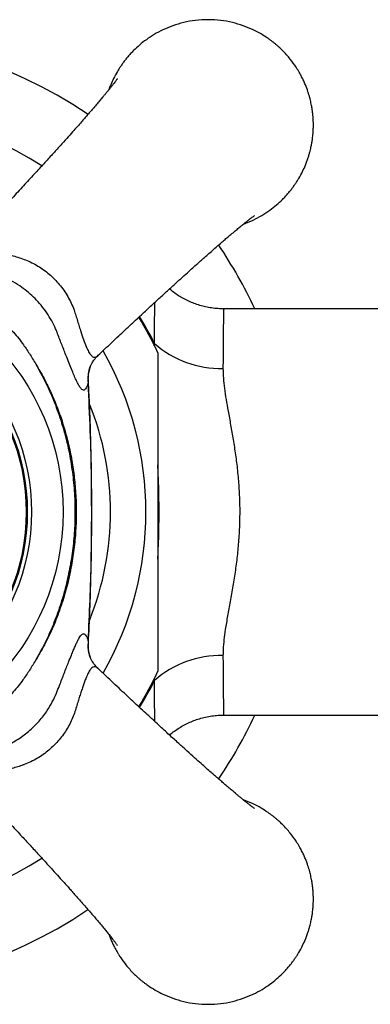
# Model space of a CAD drawing. Units: millimetres. Extents: x 30 to 600, y 38 to 861.
# Drawn here: x 94 to 111, y 195 to 242 of the extents above; entities that cross this region are included whole.
import ezdxf

# ---------------------------------------------------------------- set-up
doc = ezdxf.new("R2010")
doc.units = ezdxf.units.MM
doc.header["$LTSCALE"] = 3

msp = doc.modelspace()

# ---------------------------------------------------------------- linework, layer by layer
at = {"color": 7, "linetype": 'Continuous', "lineweight": 25}
for p, q in [((118.827, 228.345), (103.956, 228.345)), ((103.956, 228.337), (103.956, 228.337)), ((103.956, 209.053), (103.956, 209.053)), ((103.956, 209.045), (118.827, 209.045))]:
    msp.add_line(p, q, dxfattribs=at)
at = {"color": 8, "linetype": 'Continuous', "lineweight": 25}
for p, q in [((100.658, 226.584), (100.669, 226.7)), ((97.522, 225.01), (97.517, 224.81)), ((97.517, 212.579), (97.521, 212.379)), ((100.669, 210.689), (100.66, 210.786))]:
    msp.add_line(p, q, dxfattribs=at)
at = {"color": 7, "linetype": 'Continuous', "lineweight": 25}
for radius in [11.5, 10, 9.8, 9.75]:
    msp.add_circle((84.827, 218.695), radius, dxfattribs=at)
for centre, radius, start, end in [((84.827, 218.695), 22.75, 56.1172, 123.8813), ((84.827, 218.695), 19.5, 57.4622, 122.538), ((84.827, 218.695), 22.75, 25.0985, 33.8821), ((84.827, 218.695), 17.7, 25.2963, 31.4951), ((103.784, 230.193), 4.679, 228.2727, 271.6579), ((103.784, 207.196), 4.679, 88.3421, 131.7273), ((84.827, 218.695), 17.7, 328.5023, 334.6964), ((84.827, 218.695), 22.75, 326.12, 334.9015), ((84.827, 218.695), 19.5, 237.4584, 302.5427), ((84.827, 218.695), 22.75, 236.1193, 303.88)]:
    msp.add_arc(centre, radius, start, end, dxfattribs=at)
at = {"color": 8, "linetype": 'Continuous', "lineweight": 25}
for centre, radius, start, end in [((84.827, 218.695), 17.751, 26.8091, 31.5325), ((84.827, 218.695), 15.433, 330.256, 29.7454), ((99.287, 224.986), 1.779, 159.9927, 185.6782), ((84.827, 218.695), 13.75, 338.1497, 21.8614), ((99.287, 212.403), 1.779, 174.3225, 199.6625), ((84.827, 218.695), 17.751, 328.4715, 333.1909)]:
    msp.add_arc(centre, radius, start, end, dxfattribs=at)
at = {"color": 7, "linetype": 'Continuous', "lineweight": 25}
for points, knots in [([(104.887, 232.369), (105.044, 232.43), (105.348, 232.548), (105.766, 232.774), (106.138, 233.018), (106.462, 233.274), (106.707, 233.5), (106.888, 233.689), (107.018, 233.836), (107.137, 233.981), (107.246, 234.125), (107.345, 234.265), (107.435, 234.401), (107.557, 234.601), (107.693, 234.853), (107.817, 235.128), (107.903, 235.347), (107.964, 235.522), (108.013, 235.682), (108.053, 235.827), (108.084, 235.958), (108.114, 236.096), (108.143, 236.248), (108.167, 236.407), (108.185, 236.564), (108.196, 236.686), (108.203, 236.783), (108.206, 236.85), (108.209, 236.908), (108.21, 236.963), (108.211, 237.004), (108.211, 237.044), (108.211, 237.079), (108.211, 237.114), (108.211, 237.149), (108.21, 237.185), (108.209, 237.223), (108.208, 237.275), (108.205, 237.336), (108.201, 237.406), (108.196, 237.478), (108.19, 237.546), (108.183, 237.609), (108.174, 237.696), (108.156, 237.826), (108.13, 237.984), (108.092, 238.17), (108.039, 238.391), (107.953, 238.678), (107.865, 238.913), (107.793, 239.082), (107.751, 239.175), (107.705, 239.273), (107.654, 239.375), (107.597, 239.481), (107.535, 239.592), (107.466, 239.706), (107.331, 239.918), (107.103, 240.232), (106.848, 240.516), (106.661, 240.699), (106.572, 240.782), (106.478, 240.865), (106.38, 240.948), (106.277, 241.03), (106.17, 241.111), (105.989, 241.24), (105.72, 241.411), (105.33, 241.616), (104.878, 241.803), (104.362, 241.956), (103.801, 242.056), (103.211, 242.091), (102.622, 242.056), (102.061, 241.956), (101.544, 241.803), (101.076, 241.609), (100.656, 241.385), (100.285, 241.141), (99.96, 240.885), (99.716, 240.658), (99.535, 240.47), (99.405, 240.323), (99.285, 240.177), (99.176, 240.034), (99.078, 239.894), (98.988, 239.757), (98.866, 239.558), (98.729, 239.305), (98.606, 239.03), (98.535, 238.853), (98.507, 238.773), (98.502, 238.757)], [0, 0, 0, 0, 0.025022, 0.048615, 0.070661, 0.091159, 0.11011, 0.120281, 0.130039, 0.139385, 0.148319, 0.156841, 0.16495, 0.172647, 0.191684, 0.207604, 0.217587, 0.226739, 0.235059, 0.242547, 0.249203, 0.255028, 0.263687, 0.272206, 0.278971, 0.287234, 0.290533, 0.293388, 0.297268, 0.299161, 0.301611, 0.303354, 0.305105, 0.306827, 0.308542, 0.310295, 0.31223, 0.314201, 0.31811, 0.321252, 0.324711, 0.328788, 0.331484, 0.334143, 0.341717, 0.351043, 0.357992, 0.370069, 0.384939, 0.402602, 0.40733, 0.412375, 0.417735, 0.42341, 0.429401, 0.435708, 0.44233, 0.449268, 0.473119, 0.500083, 0.50598, 0.512036, 0.518251, 0.524624, 0.531155, 0.537845, 0.544694, 0.564341, 0.585186, 0.610326, 0.637012, 0.665245, 0.695024, 0.724803, 0.753037, 0.779724, 0.804864, 0.828457, 0.850502, 0.871, 0.88995, 0.900121, 0.909879, 0.919225, 0.928159, 0.936681, 0.94479, 0.952487, 0.971524, 0.987444, 0.997428, 1, 1, 1, 1]), ([(98.911, 239.286), (98.911, 239.287), (98.914, 239.29), (98.903, 239.275), (98.881, 239.244), (98.85, 239.202), (98.807, 239.144), (98.746, 239.065), (98.668, 238.964), (98.576, 238.848), (98.477, 238.726), (98.379, 238.606), (98.284, 238.491), (98.18, 238.365), (98.055, 238.217), (97.906, 238.041), (97.75, 237.859), (97.607, 237.693), (97.474, 237.539), (97.339, 237.385), (97.183, 237.207), (96.995, 236.994), (96.765, 236.735), (96.49, 236.428), (96.171, 236.073), (95.808, 235.672), (95.4, 235.223), (94.945, 234.726), (94.439, 234.177), (93.882, 233.577), (93.27, 232.923), (92.728, 232.346), (92.388, 231.99), (92.272, 231.869)], [0, 0, 0, 0, 0.004988, 0.023843, 0.041278, 0.059001, 0.077832, 0.100214, 0.126334, 0.152772, 0.177184, 0.19942, 0.219078, 0.237041, 0.260956, 0.289157, 0.316273, 0.338921, 0.357926, 0.377681, 0.39882, 0.425471, 0.456316, 0.49197, 0.532543, 0.57807, 0.628628, 0.684297, 0.745161, 0.811304, 0.882822, 0.959929, 1, 1, 1, 1]), ([(98, 226.14), (98.105, 226.24), (98.426, 226.546), (98.949, 227.039), (99.549, 227.601), (100.095, 228.108), (100.587, 228.564), (101.029, 228.969), (101.438, 229.343), (101.81, 229.682), (102.142, 229.981), (102.411, 230.224), (102.626, 230.418), (102.815, 230.586), (103.002, 230.752), (103.207, 230.934), (103.425, 231.126), (103.64, 231.314), (103.838, 231.486), (104.022, 231.645), (104.207, 231.803), (104.398, 231.965), (104.583, 232.119), (104.753, 232.259), (104.907, 232.385), (105.044, 232.495), (105.147, 232.575), (105.222, 232.634), (105.281, 232.678), (105.338, 232.721), (105.385, 232.755), (105.417, 232.778), (105.421, 232.78), (105.422, 232.782)], [0, 0, 0, 0, 0.034192, 0.104955, 0.169972, 0.229467, 0.28354, 0.33228, 0.37577, 0.419975, 0.457259, 0.487727, 0.511471, 0.530994, 0.552955, 0.577696, 0.605181, 0.633769, 0.659945, 0.683731, 0.709513, 0.739461, 0.769588, 0.79788, 0.826471, 0.855929, 0.882482, 0.897612, 0.915833, 0.937445, 0.960951, 0.981547, 1, 1, 1, 1]), ([(96.013, 227.3), (96.013, 227.3), (95.988, 227.361), (95.904, 227.553), (95.737, 227.873), (95.494, 228.249), (95.221, 228.596), (94.923, 228.91), (94.607, 229.189), (94.252, 229.453), (93.859, 229.688), (93.575, 229.822), (93.432, 229.881), (93.432, 229.881)], [0, 0, 0, 0, 0.000016, 0.055037, 0.173791, 0.292963, 0.411663, 0.521909, 0.632544, 0.742808, 0.87138, 0.999984, 1, 1, 1, 1]), ([(103.956, 228.346), (103.935, 228.345), (103.816, 228.342), (103.599, 228.358), (103.31, 228.393), (103.026, 228.45), (102.751, 228.526), (102.484, 228.621), (102.228, 228.733), (101.982, 228.861), (101.749, 229.004), (101.547, 229.146), (101.428, 229.246), (101.378, 229.288)], [0, 0, 0, 0, 0.022232, 0.127501, 0.231634, 0.334664, 0.436612, 0.537486, 0.637282, 0.735985, 0.833569, 0.929995, 1, 1, 1, 1]), ([(91.854, 228.899), (92.113, 228.742), (92.503, 228.507), (92.994, 228.148), (93.431, 227.789), (93.914, 227.315), (94.366, 226.758), (94.732, 226.22), (94.931, 225.888), (95.031, 225.722)], [0, 0, 0, 0, 0.199445, 0.300027, 0.400598, 0.571748, 0.745009, 0.872317, 1, 1, 1, 1]), ([(97.517, 224.81), (97.497, 224.754), (97.459, 224.641), (97.397, 224.535), (97.332, 224.48), (97.262, 224.484), (97.186, 224.542), (97.104, 224.653), (97.015, 224.815), (96.919, 225.019), (96.813, 225.265), (96.695, 225.552), (96.568, 225.875), (96.413, 226.269), (96.229, 226.744), (96.086, 227.112), (96.013, 227.3), (96.013, 227.3)], [0, 0, 0, 0, 0.072801, 0.145781, 0.218532, 0.28915, 0.359987, 0.430568, 0.495861, 0.561367, 0.626652, 0.691826, 0.757219, 0.822401, 0.911178, 0.999991, 1, 1, 1, 1]), ([(97.614, 225.595), (97.615, 225.595), (97.615, 225.598), (97.623, 225.619), (97.64, 225.658), (97.667, 225.714), (97.706, 225.783), (97.758, 225.865), (97.826, 225.958), (97.904, 226.052), (97.967, 226.113), (97.995, 226.14)], [0, 0, 0, 0, 0.021045, 0.144713, 0.26363, 0.380969, 0.49891, 0.620631, 0.749063, 0.886197, 1, 1, 1, 1]), ([(100.827, 226.256), (100.827, 226.258), (100.827, 226.265), (100.827, 226.213), (100.827, 226.108), (100.827, 225.932), (100.827, 225.669), (100.827, 225.338), (100.827, 224.998), (100.827, 224.664), (100.827, 224.311), (100.827, 223.834), (100.827, 223.224), (100.827, 222.474), (100.827, 221.705), (100.827, 220.817), (100.827, 219.812), (100.827, 219.067), (100.827, 218.695)], [0, 0, 0, 0, 0.014522, 0.053211, 0.089036, 0.125673, 0.179508, 0.234854, 0.278054, 0.3216, 0.365977, 0.410553, 0.49517, 0.580451, 0.66717, 0.754193, 0.876869, 1, 1, 1, 1]), ([(95.031, 225.722), (95.164, 225.495), (95.432, 225.04), (95.779, 224.325), (96.084, 223.587), (96.344, 222.829), (96.56, 222.047), (96.73, 221.244), (96.854, 220.423), (96.933, 219.573), (96.961, 218.7), (96.933, 217.809), (96.85, 216.921), (96.711, 216.037), (96.512, 215.141), (96.245, 214.244), (95.908, 213.353), (95.51, 212.488), (95.19, 211.941), (95.031, 211.667)], [0, 0, 0, 0, 0.053658, 0.107542, 0.161818, 0.216149, 0.27043, 0.326594, 0.38281, 0.438978, 0.500021, 0.559963, 0.619906, 0.680846, 0.741784, 0.806257, 0.870911, 0.935549, 1, 1, 1, 1]), ([(95.031, 225.722), (95.194, 225.426), (95.522, 224.834), (95.926, 223.9), (96.265, 222.942), (96.53, 221.962), (96.724, 220.967), (96.848, 219.96), (96.902, 218.947), (96.884, 217.947), (96.799, 216.965), (96.649, 216.003), (96.435, 215.052), (96.157, 214.119), (95.825, 213.243), (95.452, 212.423), (95.171, 211.919), (95.031, 211.667)], [0, 0, 0, 0, 0.068928, 0.138053, 0.207191, 0.276137, 0.344946, 0.413926, 0.482908, 0.551719, 0.617698, 0.683916, 0.7502, 0.81639, 0.882347, 0.941174, 1, 1, 1, 1]), ([(97.527, 225.01), (97.526, 225.052), (97.521, 225.152), (97.539, 225.315), (97.57, 225.472), (97.602, 225.56), (97.615, 225.596)], [0, 0, 0, 0, 0.210671, 0.506008, 0.80025, 1, 1, 1, 1]), ([(103.919, 225.515), (103.922, 225.363), (103.929, 225.057), (103.986, 224.561), (104.065, 224.041), (104.167, 223.463), (104.283, 222.83), (104.405, 222.135), (104.517, 221.412), (104.611, 220.66), (104.678, 219.885), (104.714, 219.089), (104.714, 218.277), (104.676, 217.472), (104.606, 216.686), (104.51, 215.923), (104.392, 215.172), (104.263, 214.45), (104.136, 213.759), (104.033, 213.154), (103.961, 212.625), (103.924, 212.214), (103.92, 211.971), (103.919, 211.874)], [0, 0, 0, 0, 0.041707, 0.083425, 0.125924, 0.168428, 0.218353, 0.268277, 0.318814, 0.370009, 0.421658, 0.473734, 0.527211, 0.581187, 0.632494, 0.684588, 0.737065, 0.7903, 0.84172, 0.89348, 0.933336, 0.973184, 1, 1, 1, 1]), ([(97.525, 212.384), (97.53, 212.484), (97.566, 213.104), (97.612, 214.257), (97.66, 215.846), (97.686, 217.459), (97.692, 219.093), (97.676, 220.737), (97.637, 222.378), (97.587, 223.8), (97.541, 224.673), (97.524, 225.005)], [0, 0, 0, 0, 0.0237937, 0.1477453, 0.2739596, 0.4016675, 0.5309886, 0.6620695, 0.7923328, 0.9209336, 1, 1, 1, 1]), ([(97.517, 212.579), (97.55, 213.221), (97.616, 214.507), (97.667, 216.439), (97.69, 218.373), (97.677, 220.415), (97.63, 222.562), (97.554, 224.061), (97.517, 224.81)], [0, 0, 0, 0, 0.157812, 0.315625, 0.473779, 0.631933, 0.815898, 1, 1, 1, 1]), ([(100.827, 218.695), (100.827, 218.318), (100.827, 217.562), (100.827, 216.618), (100.827, 215.863), (100.827, 215.294), (100.827, 214.73), (100.827, 214.204), (100.827, 213.719), (100.827, 213.275), (100.827, 212.841), (100.827, 212.423), (100.827, 212.031), (100.827, 211.7), (100.827, 211.439), (100.827, 211.263), (100.827, 211.162), (100.827, 211.12), (100.827, 211.129), (100.827, 211.13)], [0, 0, 0, 0, 0.124499, 0.249442, 0.312808, 0.376272, 0.440114, 0.504131, 0.556766, 0.609586, 0.663176, 0.717152, 0.771628, 0.827018, 0.871986, 0.918101, 0.954822, 0.99257, 1, 1, 1, 1]), ([(96.013, 210.089), (96.013, 210.089), (96.061, 210.213), (96.147, 210.435), (96.269, 210.749), (96.38, 211.034), (96.487, 211.309), (96.603, 211.604), (96.711, 211.876), (96.812, 212.121), (96.896, 212.319), (96.975, 212.492), (97.04, 212.621), (97.101, 212.728), (97.159, 212.812), (97.219, 212.876), (97.276, 212.907), (97.329, 212.905), (97.379, 212.871), (97.426, 212.806), (97.472, 212.711), (97.502, 212.623), (97.517, 212.579)], [0, 0, 0, 0, 0.0000085, 0.0583583, 0.1066697, 0.1549779, 0.2046091, 0.2542375, 0.322716, 0.3734566, 0.4241974, 0.4766576, 0.5291184, 0.5640816, 0.6172049, 0.6703317, 0.7251741, 0.7800202, 0.834298, 0.8885798, 0.9442874, 1, 1, 1, 1]), ([(97.615, 211.79), (97.613, 211.795), (97.592, 211.846), (97.561, 211.961), (97.531, 212.132), (97.52, 212.276), (97.526, 212.356), (97.528, 212.378)], [0, 0, 0, 0, 0.027262, 0.300967, 0.590809, 0.885925, 1, 1, 1, 1]), ([(95.031, 211.667), (94.934, 211.506), (94.741, 211.182), (94.392, 210.669), (93.971, 210.143), (93.47, 209.631), (92.926, 209.184), (92.387, 208.81), (92.021, 208.591), (91.854, 208.491)], [0, 0, 0, 0, 0.124229, 0.248422, 0.408137, 0.567807, 0.719521, 0.871311, 1, 1, 1, 1]), ([(98.002, 211.249), (97.989, 211.26), (97.943, 211.302), (97.879, 211.374), (97.807, 211.462), (97.747, 211.547), (97.698, 211.625), (97.662, 211.691), (97.636, 211.744), (97.62, 211.781), (97.613, 211.801), (97.612, 211.804), (97.612, 211.804)], [0, 0, 0, 0, 0.046856, 0.168886, 0.273179, 0.395204, 0.509704, 0.620452, 0.730606, 0.843006, 0.960211, 1, 1, 1, 1]), ([(105.418, 204.61), (105.419, 204.61), (105.422, 204.608), (105.407, 204.618), (105.376, 204.64), (105.334, 204.671), (105.276, 204.714), (105.197, 204.775), (105.096, 204.853), (104.98, 204.945), (104.858, 205.044), (104.738, 205.142), (104.623, 205.237), (104.497, 205.341), (104.349, 205.466), (104.173, 205.615), (103.991, 205.771), (103.825, 205.914), (103.671, 206.048), (103.517, 206.182), (103.339, 206.338), (103.126, 206.526), (102.867, 206.757), (102.56, 207.031), (102.205, 207.35), (101.804, 207.713), (101.355, 208.121), (100.858, 208.577), (100.309, 209.082), (99.709, 209.639), (99.055, 210.251), (98.478, 210.794), (98.122, 211.133), (98.001, 211.249)], [0, 0, 0, 0, 0.004988, 0.023843, 0.041278, 0.059001, 0.077831, 0.100213, 0.126332, 0.15277, 0.177182, 0.199417, 0.219075, 0.237039, 0.260953, 0.289154, 0.316269, 0.338916, 0.357921, 0.377677, 0.398815, 0.425466, 0.456309, 0.491963, 0.532535, 0.578062, 0.628619, 0.684288, 0.745151, 0.811293, 0.882811, 0.959916, 1, 1, 1, 1]), ([(93.432, 207.508), (93.432, 207.508), (93.498, 207.535), (93.661, 207.607), (93.918, 207.738), (94.203, 207.909), (94.481, 208.104), (94.741, 208.315), (94.977, 208.536), (95.193, 208.765), (95.394, 209.01), (95.61, 209.31), (95.824, 209.67), (95.955, 209.948), (96.013, 210.089), (96.013, 210.089)], [0, 0, 0, 0, 0.0000157, 0.0593457, 0.147275, 0.2351973, 0.326139, 0.4170812, 0.4985526, 0.5800239, 0.6640617, 0.7480989, 0.8730314, 0.9999843, 1, 1, 1, 1]), ([(101.377, 208.102), (101.384, 208.108), (101.46, 208.176), (101.617, 208.292), (101.847, 208.448), (102.089, 208.586), (102.34, 208.708), (102.599, 208.811), (102.874, 208.9), (103.164, 208.97), (103.465, 209.018), (103.729, 209.043), (103.893, 209.043), (103.956, 209.042)], [0, 0, 0, 0, 0.010245, 0.10911, 0.208226, 0.307537, 0.407004, 0.506596, 0.606288, 0.716202, 0.824997, 0.93247, 1, 1, 1, 1]), ([(92.272, 205.521), (92.372, 205.416), (92.678, 205.095), (93.171, 204.572), (93.733, 203.972), (94.24, 203.427), (94.696, 202.934), (95.101, 202.492), (95.475, 202.083), (95.814, 201.711), (96.113, 201.38), (96.356, 201.11), (96.55, 200.895), (96.718, 200.707), (96.884, 200.519), (97.066, 200.314), (97.258, 200.096), (97.446, 199.881), (97.618, 199.683), (97.777, 199.499), (97.935, 199.314), (98.097, 199.123), (98.251, 198.938), (98.391, 198.769), (98.517, 198.614), (98.627, 198.477), (98.707, 198.374), (98.766, 198.299), (98.81, 198.24), (98.853, 198.183), (98.887, 198.136), (98.91, 198.104), (98.912, 198.101), (98.914, 198.099)], [0, 0, 0, 0, 0.034186, 0.10495, 0.169967, 0.229462, 0.283535, 0.332276, 0.375766, 0.419972, 0.457255, 0.487724, 0.511468, 0.530991, 0.552952, 0.577694, 0.605179, 0.633767, 0.659942, 0.683729, 0.709511, 0.73946, 0.769587, 0.797879, 0.82647, 0.855927, 0.882481, 0.897611, 0.915832, 0.937444, 0.96095, 0.981547, 1, 1, 1, 1]), ([(98.506, 198.628), (98.533, 198.55), (98.571, 198.443), (98.63, 198.307), (98.671, 198.214), (98.718, 198.116), (98.769, 198.014), (98.826, 197.908), (98.888, 197.797), (98.956, 197.683), (99.091, 197.471), (99.32, 197.157), (99.574, 196.873), (99.761, 196.69), (99.85, 196.607), (99.944, 196.524), (100.042, 196.442), (100.145, 196.359), (100.253, 196.278), (100.434, 196.149), (100.703, 195.978), (101.093, 195.773), (101.545, 195.586), (102.061, 195.433), (102.622, 195.333), (103.211, 195.298), (103.801, 195.333), (104.362, 195.433), (104.878, 195.586), (105.347, 195.78), (105.767, 196.004), (106.138, 196.248), (106.462, 196.504), (106.707, 196.731), (106.888, 196.919), (107.018, 197.066), (107.137, 197.212), (107.246, 197.355), (107.345, 197.495), (107.435, 197.632), (107.557, 197.831), (107.693, 198.084), (107.817, 198.359), (107.903, 198.578), (107.964, 198.752), (108.013, 198.912), (108.053, 199.058), (108.084, 199.188), (108.114, 199.327), (108.143, 199.478), (108.167, 199.637), (108.185, 199.794), (108.196, 199.917), (108.203, 200.014), (108.206, 200.081), (108.209, 200.139), (108.21, 200.194), (108.211, 200.235), (108.211, 200.275), (108.211, 200.31), (108.211, 200.344), (108.211, 200.379), (108.21, 200.416), (108.209, 200.453), (108.208, 200.506), (108.205, 200.566), (108.201, 200.637), (108.196, 200.708), (108.19, 200.777), (108.183, 200.84), (108.174, 200.926), (108.156, 201.056), (108.13, 201.214), (108.092, 201.401), (108.039, 201.622), (107.953, 201.909), (107.865, 202.143), (107.793, 202.313), (107.751, 202.406), (107.705, 202.503), (107.654, 202.605), (107.597, 202.712), (107.535, 202.822), (107.466, 202.937), (107.331, 203.149), (107.103, 203.463), (106.848, 203.747), (106.661, 203.929), (106.572, 204.012), (106.478, 204.095), (106.38, 204.178), (106.277, 204.26), (106.17, 204.341), (105.989, 204.471), (105.72, 204.641), (105.331, 204.848), (105.044, 204.96), (104.887, 205.02)], [0, 0, 0, 0, 0.012283, 0.0170131, 0.0220589, 0.0274203, 0.0330975, 0.0390903, 0.0453987, 0.0520229, 0.0589626, 0.0828201, 0.1097918, 0.1156907, 0.1217483, 0.1279645, 0.1343393, 0.1408727, 0.1475647, 0.1544154, 0.174068, 0.1949192, 0.220066, 0.2467598, 0.2750004, 0.3047873, 0.3345756, 0.3628171, 0.3895114, 0.4146585, 0.438258, 0.4603097, 0.4808133, 0.4997688, 0.5099424, 0.5197036, 0.5290524, 0.5379888, 0.5465128, 0.5546243, 0.5623235, 0.5813656, 0.5972903, 0.6072765, 0.6164307, 0.624753, 0.6322432, 0.6389015, 0.6447277, 0.6533889, 0.6619106, 0.6686773, 0.6769433, 0.6802429, 0.6830984, 0.6869798, 0.6888732, 0.6913236, 0.6930678, 0.6948189, 0.6965417, 0.6982566, 0.7000104, 0.7019461, 0.7039172, 0.7078276, 0.7109703, 0.7144307, 0.7185087, 0.7212052, 0.7238648, 0.7314412, 0.7407702, 0.7477208, 0.7598012, 0.7746754, 0.7923429, 0.7970731, 0.8021189, 0.8074803, 0.8131574, 0.8191502, 0.8254587, 0.8320828, 0.8390226, 0.8628801, 0.8898517, 0.8957507, 0.9018083, 0.9080245, 0.9143993, 0.9209327, 0.9276247, 0.9344753, 0.9541279, 0.9749791, 1, 1, 1, 1])]:
    msp.add_open_spline(points, degree=3, knots=knots, dxfattribs=at)
at = {"color": 8, "linetype": 'Continuous', "lineweight": 25}
for points, knots in [([(92.272, 231.865), (92.262, 231.855), (92.227, 231.82), (92.187, 231.752), (92.171, 231.659), (92.214, 231.576), (92.298, 231.492), (92.428, 231.407), (92.632, 231.313), (92.847, 231.229), (93.047, 231.157), (93.259, 231.086), (93.486, 231.012), (93.72, 230.937), (93.975, 230.857), (94.252, 230.775), (94.551, 230.672), (94.846, 230.54), (95.133, 230.382), (95.407, 230.2), (95.67, 229.994), (95.92, 229.763), (96.152, 229.507), (96.364, 229.232), (96.554, 228.936), (96.718, 228.62), (96.844, 228.315), (96.934, 228.025), (97.014, 227.764), (97.094, 227.508), (97.191, 227.207), (97.302, 226.873), (97.423, 226.548), (97.54, 226.293), (97.636, 226.149), (97.714, 226.08), (97.775, 226.05), (97.838, 226.045), (97.902, 226.066), (97.955, 226.098), (97.987, 226.13), (97.996, 226.139)], [0, 0, 0, 0, 0.0089521, 0.0307355, 0.0634315, 0.0970284, 0.1117113, 0.145595, 0.1805574, 0.2049595, 0.226767, 0.2487623, 0.2712852, 0.2939624, 0.3149194, 0.3409676, 0.3671419, 0.3937704, 0.4206299, 0.4471662, 0.4739307, 0.501434, 0.5292022, 0.5572597, 0.5855869, 0.6147908, 0.6443003, 0.6674247, 0.6906357, 0.7141685, 0.7378551, 0.7769745, 0.8171684, 0.8539334, 0.8920243, 0.9113784, 0.9309299, 0.9510911, 0.9714542, 0.9918873, 1, 1, 1, 1]), ([(100.669, 226.7), (100.67, 226.917), (100.672, 227.35), (100.675, 227.928), (100.677, 228.365), (100.679, 228.581), (100.679, 228.648)], [0, 0, 0, 0, 0.2857603, 0.5735047, 0.8675068, 1, 1, 1, 1]), ([(103.956, 228.337), (103.955, 228.339), (103.953, 228.349), (103.95, 228.294), (103.946, 228.175), (103.941, 227.984), (103.937, 227.727), (103.933, 227.405), (103.929, 227.022), (103.926, 226.582), (103.922, 226.084), (103.92, 225.706), (103.919, 225.515)], [0, 0, 0, 0, 0.03206, 0.14133, 0.246761, 0.353696, 0.461396, 0.570665, 0.676096, 0.783031, 0.890731, 1, 1, 1, 1]), ([(100.827, 216.457), (100.839, 216.732), (100.861, 217.217), (100.879, 217.934), (100.886, 218.596), (100.882, 219.267), (100.869, 219.886), (100.85, 220.444), (100.834, 220.773), (100.827, 220.936)], [0, 0, 0, 0, 0.187216, 0.33148, 0.476747, 0.625227, 0.774824, 0.888218, 1, 1, 1, 1]), ([(103.919, 211.874), (103.92, 211.695), (103.922, 211.335), (103.925, 210.853), (103.929, 210.414), (103.933, 210.031), (103.937, 209.706), (103.941, 209.441), (103.945, 209.238), (103.949, 209.107), (103.953, 209.045), (103.955, 209.051), (103.956, 209.053)], [0, 0, 0, 0, 0.10242, 0.206217, 0.310711, 0.416638, 0.522069, 0.628231, 0.736702, 0.84597, 0.9514, 1, 1, 1, 1]), ([(98, 211.246), (97.99, 211.256), (97.956, 211.291), (97.888, 211.332), (97.796, 211.351), (97.712, 211.311), (97.629, 211.229), (97.545, 211.103), (97.45, 210.901), (97.367, 210.69), (97.295, 210.492), (97.225, 210.284), (97.151, 210.059), (97.077, 209.824), (96.996, 209.568), (96.913, 209.288), (96.811, 208.989), (96.681, 208.694), (96.525, 208.406), (96.344, 208.131), (96.14, 207.867), (95.91, 207.617), (95.659, 207.386), (95.39, 207.176), (95.104, 206.989), (94.801, 206.826), (94.574, 206.73), (94.365, 206.652), (94.172, 206.592), (93.909, 206.511), (93.653, 206.431), (93.351, 206.334), (93.015, 206.222), (92.688, 206.101), (92.43, 205.984), (92.26, 205.872), (92.176, 205.758), (92.177, 205.674), (92.206, 205.605), (92.23, 205.566), (92.264, 205.532), (92.274, 205.522)], [0, 0, 0, 0, 0.008682, 0.03004, 0.06272, 0.096298, 0.110756, 0.144518, 0.179356, 0.203559, 0.2252, 0.247027, 0.269378, 0.291883, 0.313578, 0.339576, 0.365701, 0.392267, 0.419062, 0.445543, 0.472251, 0.499697, 0.527405, 0.554588, 0.582016, 0.61024, 0.638742, 0.642727, 0.665868, 0.689098, 0.712643, 0.736341, 0.775467, 0.815665, 0.852372, 0.890398, 0.9263, 0.963481, 0.970111, 0.990633, 1, 1, 1, 1]), ([(100.679, 208.742), (100.679, 208.762), (100.678, 208.87), (100.677, 209.093), (100.675, 209.41), (100.673, 209.778), (100.671, 210.199), (100.67, 210.525), (100.669, 210.689)], [0, 0, 0, 0, 0.040655, 0.21571, 0.392585, 0.569459, 0.784314, 1, 1, 1, 1])]:
    msp.add_open_spline(points, degree=3, knots=knots, dxfattribs=at)

doc.saveas('drawing.dxf')
